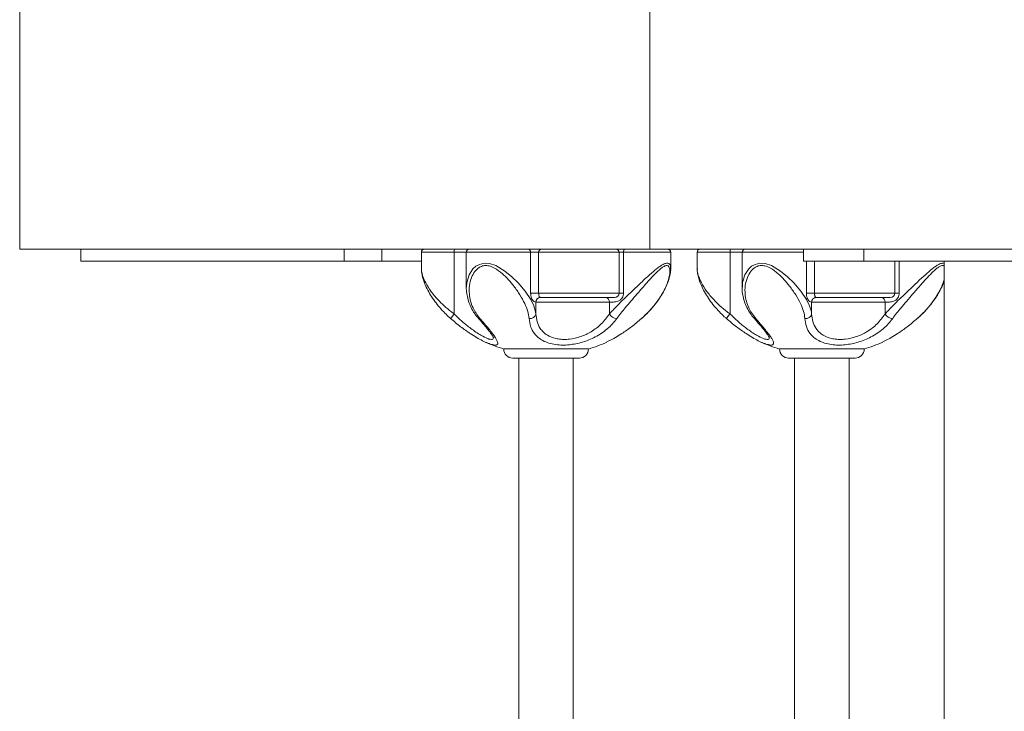
# Model space of a CAD drawing. Units: millimetres. Extents: x -2345 to 6659, y -2294 to 4062.
# Drawn here: x -841 to -516, y 814 to 1043 of the extents above; entities that cross this region are included whole.
import ezdxf

# ---------------------------------------------------------------- set-up
doc = ezdxf.new("R2010")
doc.units = ezdxf.units.MM

msp = doc.modelspace()

# ---------------------------------------------------------------- linework, layer by layer
at = {"lineweight": 15}
for p, q in [((-841.47, 967.16), (-841.47, 1067.16)), ((-633.14, 1067.16), (-633.14, 967.16)), ((-841.47, 967.16), (-633.14, 967.16)), ((-821.3, 967.16), (-821.3, 963.16)), ((-734.26, 967.16), (-734.26, 963.16)), ((-721.76, 967.16), (-721.76, 963.16)), ((666.86, 967.16), (-633.14, 967.16)), ((-582.41, 967.16), (-582.41, 963.16)), ((-562.41, 967.16), (-562.41, 963.16)), ((-708.71, 966.16), (-708.71, 960.67)), ((-697.82, 966.16), (-708.71, 966.16)), ((-697.82, 966.16), (-697.82, 945.73)), ((-693.84, 966.16), (-697.82, 966.16)), ((-693.84, 966.16), (-693.84, 954.55)), ((-672.59, 966.16), (-693.84, 966.16)), ((-672.59, 952.66), (-672.59, 966.16)), ((-669.93, 966.16), (-672.59, 966.16)), ((-669.93, 966.16), (-669.93, 952.66)), ((-643.36, 966.16), (-669.93, 966.16)), ((-643.36, 952.66), (-643.36, 966.16)), ((-641.87, 966.16), (-643.36, 966.16)), ((-641.87, 966.16), (-641.87, 952.66)), ((-626.25, 966.16), (-641.87, 966.16)), ((-626.25, 960.67), (-626.25, 966.16)), ((-617.56, 966.16), (-617.56, 960.67)), ((-606.67, 966.16), (-617.56, 966.16)), ((-606.67, 966.16), (-606.67, 945.73)), ((-602.68, 966.16), (-606.67, 966.16)), ((-602.68, 966.16), (-602.68, 954.55)), ((-582.41, 966.16), (-602.68, 966.16)), ((-734.26, 963.16), (-821.3, 963.16)), ((-721.76, 963.16), (-734.26, 963.16)), ((-708.71, 963.16), (-721.76, 963.16)), ((-708.62, 960.67), (-708.62, 960.53)), ((-626.34, 960.67), (-626.34, 960.52)), ((-617.46, 960.67), (-617.47, 960.53)), ((-582.41, 963.16), (-562.41, 963.16)), ((-581.44, 952.66), (-581.44, 963.16)), ((-578.77, 963.16), (-578.77, 952.66)), ((-562.41, 963.16), (-482.41, 963.16)), ((-552.2, 952.66), (-552.2, 963.16)), ((-550.72, 963.16), (-550.72, 952.66)), ((-535.91, 963.16), (-535.91, 271.16)), ((-672.59, 952.66), (-669.93, 952.66)), ((-669.93, 952.66), (-643.36, 952.66)), ((-669.44, 951.16), (-669.35, 951.16)), ((-644.86, 951.16), (-669.37, 951.16)), ((-643.36, 952.66), (-641.87, 952.66)), ((-581.44, 952.66), (-578.77, 952.66)), ((-578.77, 952.66), (-552.2, 952.66)), ((-578.28, 951.16), (-578.2, 951.16)), ((-553.7, 951.16), (-578.22, 951.16)), ((-552.2, 952.66), (-550.72, 952.66)), ((-670.85, 949.66), (-670.85, 945.73)), ((-646.57, 949.66), (-670.85, 949.66)), ((-646.57, 949.66), (-646.57, 945.73)), ((-579.7, 949.66), (-579.7, 945.73)), ((-555.41, 949.66), (-579.7, 949.66)), ((-555.41, 949.66), (-555.41, 945.73)), ((-635.92, 944.23), (-635.94, 944.23)), ((-544.77, 944.23), (-544.79, 944.23)), ((-663.05, 934.16), (-681.48, 934.16)), ((-653.48, 934.16), (-663.05, 934.16)), ((-571.9, 934.16), (-590.33, 934.16)), ((-562.33, 934.16), (-571.9, 934.16)), ((-664, 931.16), (-678.48, 931.16)), ((-676.48, 931.16), (-676.48, 645.47)), ((-656.48, 931.16), (-664, 931.16)), ((-658.48, 645.47), (-658.48, 931.16)), ((-572.85, 931.16), (-587.33, 931.16)), ((-585.33, 931.16), (-585.33, 638.43)), ((-565.33, 931.16), (-572.85, 931.16)), ((-567.33, 638.38), (-567.33, 931.16))]:
    msp.add_line(p, q, dxfattribs=at)
at = {"lineweight": 15, "flags": 128}
for points in [[(-641.87, 966.16), (-641.87, 966.35), (-641.85, 966.54), (-641.81, 966.71), (-641.77, 966.87), (-641.72, 966.99), (-641.65, 967.08), (-641.59, 967.14), (-641.52, 967.16)], [(-693.75, 954.63), (-693.71, 956.14), (-692.92, 958.72), (-691.64, 960.65), (-690.69, 961.5), (-689.54, 962.14), (-687.96, 962.52), (-686.17, 962.41), (-684.09, 961.72), (-681.13, 959.95), (-678.82, 958.06), (-676.75, 956.04), (-674.39, 953.26), (-672.54, 950.49), (-671.52, 948.41), (-670.94, 946.43), (-670.85, 945.73), (-670.85, 945.73)], [(-602.6, 954.63), (-602.56, 956.14), (-601.77, 958.72), (-600.49, 960.65), (-599.54, 961.5), (-598.39, 962.14), (-596.81, 962.52), (-595.02, 962.41), (-592.94, 961.72), (-589.98, 959.95), (-587.67, 958.06), (-585.6, 956.04), (-583.24, 953.26), (-581.39, 950.49), (-580.37, 948.41), (-579.79, 946.43), (-579.7, 945.73), (-579.7, 945.73)], [(-699.02, 944.23), (-699.04, 944.24), (-699, 944.31), (-698.9, 944.44), (-698.76, 944.62), (-698.57, 944.86), (-698.34, 945.13), (-698.09, 945.42), (-697.82, 945.73)], [(-607.87, 944.23), (-607.88, 944.24), (-607.84, 944.31), (-607.75, 944.44), (-607.6, 944.62), (-607.41, 944.86), (-607.19, 945.13), (-606.94, 945.42), (-606.67, 945.73)]]:
    msp.add_lwpolyline(points, dxfattribs=at)
at = {"lineweight": 15}
for centre, radius, start, end in [((-707.71, 966.16), 1, 90, 180), ((-693.09, 966.41), 4.74, 170.883, 183.0161), ((-692.84, 966.16), 1, 90, 180), ((-673.52, 966.23), 0.933, 355.6599, 84.8801), ((-668.96, 966.19), 0.967, 92.1068, 181.9659), ((-644.36, 966.16), 1, 0, 90), ((-627.25, 966.16), 1, 0, 90), ((-616.56, 966.16), 1, 90, 180), ((-601.94, 966.41), 4.74, 170.883, 183.0161), ((-601.68, 966.16), 1, 90, 180), ((-669.35, 949.66), 1.5, 90.0401, 180.0374), ((-647.92, 949.81), 1.36, 353.4777, 81.4793), ((-644.86, 952.66), 1.5, 270, 0), ((-578.2, 949.66), 1.5, 90.0375, 180.04), ((-556.77, 949.81), 1.36, 353.4694, 81.4818), ((-553.7, 952.66), 1.5, 270, 0), ((-689.47, 944.91), 0.686, 226.4436, 280.4978), ((-672.75, 946.15), 1.95, 260.2906, 347.4861), ((-643.99, 947.2), 2.97, 209.7008, 268.5171), ((-598.31, 944.91), 0.686, 226.4387, 280.5028), ((-581.6, 946.15), 1.95, 260.2937, 347.483), ((-552.84, 947.2), 2.97, 209.7038, 268.5141), ((-667.48, 980.4), 48.32, 245.4015, 253.1568), ((-678.48, 934.16), 3, 180, 270), ((-656.48, 934.16), 3, 270, 0), ((-667.48, 980.4), 48.32, 286.8432, 294.611), ((-576.33, 980.4), 48.32, 245.4015, 253.1568), ((-587.33, 934.16), 3, 180, 270), ((-565.33, 934.16), 3, 270, 0), ((-576.33, 980.4), 48.32, 286.8432, 294.611)]:
    msp.add_arc(centre, radius, start, end, dxfattribs=at)
for points, knots in [([(-708.68, 960.52), (-708.68, 960.31), (-708.67, 959.61), (-708.41, 958.3), (-707.9, 956.54), (-707.09, 954.58), (-706.01, 952.52), (-704.66, 950.42), (-703.1, 948.37), (-701.44, 946.52), (-700.07, 945.14), (-699.26, 944.44), (-699.02, 944.24)], [0, 0, 0, 0, 0.040173, 0.133186, 0.241599, 0.356788, 0.480476, 0.60698, 0.731761, 0.853892, 0.957852, 1, 1, 1, 1]), ([(-708.62, 960.53), (-708.64, 960.34), (-708.7, 959.66), (-708.2, 958.07), (-707.24, 955.85), (-705.63, 953.27), (-703.51, 950.71), (-701.18, 948.4), (-699.3, 946.82), (-698.13, 945.96), (-697.82, 945.73)], [0, 0, 0, 0, 0.049748, 0.181042, 0.316233, 0.490976, 0.671923, 0.808307, 0.948339, 1, 1, 1, 1]), ([(-673.08, 944.23), (-673.19, 945.01), (-673.41, 946.6), (-674.5, 949.24), (-676.05, 952.07), (-677.91, 954.72), (-679.89, 957.1), (-681.95, 959.17), (-684.11, 960.82), (-686.19, 961.7), (-687.86, 961.84), (-689.18, 961.43), (-690.22, 960.71), (-691.28, 959.54), (-692.26, 957.67), (-692.88, 955.1), (-692.93, 952.47), (-692.51, 949.99), (-691.74, 947.87), (-690.7, 945.93), (-689.8, 944.8), (-689.34, 944.23)], [0, 0, 0, 0, 0.064238, 0.130841, 0.201632, 0.274499, 0.327184, 0.381031, 0.439862, 0.476983, 0.508661, 0.540205, 0.568266, 0.597416, 0.653878, 0.722043, 0.792381, 0.848762, 0.906208, 0.952677, 1, 1, 1, 1]), ([(-646.57, 945.73), (-646.08, 946.26), (-645.11, 947.33), (-643.29, 949.18), (-641.22, 951.23), (-638.78, 953.58), (-636.09, 956.13), (-633.42, 958.6), (-631.33, 960.41), (-629.85, 961.53), (-628.72, 962.22), (-627.67, 962.61), (-626.82, 962.47), (-626.3, 961.83), (-626.33, 961.04), (-626.34, 960.67)], [0, 0, 0, 0, 0.076837, 0.155446, 0.247454, 0.341659, 0.453098, 0.568472, 0.662802, 0.711476, 0.761565, 0.817953, 0.875026, 0.940538, 1, 1, 1, 1]), ([(-635.94, 944.23), (-635.1, 945.01), (-633.4, 946.6), (-631.17, 949.24), (-629.23, 952.07), (-627.85, 954.72), (-626.98, 957.1), (-626.53, 959.17), (-626.53, 960.82), (-627.03, 961.7), (-627.78, 961.84), (-628.69, 961.43), (-629.66, 960.71), (-630.95, 959.54), (-632.73, 957.67), (-635.02, 955.1), (-637.31, 952.47), (-639.44, 949.99), (-641.21, 947.87), (-642.79, 945.93), (-643.64, 944.8), (-644.06, 944.23)], [0, 0, 0, 0, 0.064237, 0.130841, 0.201631, 0.274498, 0.327183, 0.38103, 0.439861, 0.476982, 0.50866, 0.540205, 0.568265, 0.597415, 0.653878, 0.722044, 0.792382, 0.848762, 0.906208, 0.952677, 1, 1, 1, 1]), ([(-635.93, 944.23), (-635.86, 944.29), (-635.22, 944.82), (-634.07, 945.96), (-632.48, 947.65), (-630.96, 949.51), (-629.58, 951.5), (-628.36, 953.59), (-627.4, 955.65), (-626.73, 957.58), (-626.35, 959.18), (-626.3, 960.12), (-626.28, 960.5)], [0, 0, 0, 0, 0.012006, 0.11385, 0.22256, 0.337038, 0.457407, 0.582042, 0.708774, 0.822131, 0.927568, 1, 1, 1, 1]), ([(-617.53, 960.52), (-617.53, 960.31), (-617.52, 959.61), (-617.26, 958.3), (-616.75, 956.54), (-615.94, 954.58), (-614.85, 952.52), (-613.51, 950.42), (-611.95, 948.37), (-610.29, 946.52), (-608.92, 945.14), (-608.11, 944.44), (-607.87, 944.24)], [0, 0, 0, 0, 0.040169, 0.133187, 0.241599, 0.35679, 0.480477, 0.606979, 0.731765, 0.853896, 0.957852, 1, 1, 1, 1]), ([(-617.47, 960.53), (-617.49, 960.34), (-617.55, 959.66), (-617.05, 958.07), (-616.09, 955.85), (-614.47, 953.27), (-612.36, 950.71), (-610.02, 948.4), (-608.15, 946.82), (-606.98, 945.96), (-606.67, 945.73)], [0, 0, 0, 0, 0.049748, 0.181046, 0.316238, 0.490976, 0.671926, 0.80831, 0.948339, 1, 1, 1, 1]), ([(-581.93, 944.23), (-582.04, 945.01), (-582.26, 946.6), (-583.34, 949.24), (-584.9, 952.07), (-586.76, 954.72), (-588.74, 957.1), (-590.8, 959.17), (-592.96, 960.82), (-595.04, 961.7), (-596.7, 961.84), (-598.03, 961.43), (-599.07, 960.71), (-600.12, 959.54), (-601.1, 957.67), (-601.73, 955.1), (-601.78, 952.47), (-601.35, 949.99), (-600.59, 947.87), (-599.55, 945.93), (-598.64, 944.8), (-598.19, 944.23)], [0, 0, 0, 0, 0.064237, 0.130841, 0.201632, 0.274497, 0.327183, 0.38103, 0.439863, 0.476981, 0.50866, 0.540205, 0.568266, 0.597416, 0.653877, 0.722044, 0.792381, 0.848763, 0.906207, 0.952676, 1, 1, 1, 1]), ([(-555.41, 945.73), (-554.93, 946.26), (-553.96, 947.33), (-552.14, 949.18), (-550.07, 951.23), (-547.62, 953.58), (-544.94, 956.13), (-542.27, 958.6), (-540.18, 960.41), (-538.69, 961.53), (-537.57, 962.21), (-536.57, 962.61), (-536.11, 962.49), (-535.91, 962.43)], [0, 0, 0, 0, 0.088906, 0.179858, 0.286314, 0.395311, 0.524248, 0.657735, 0.766879, 0.823196, 0.88115, 0.946389, 1, 1, 1, 1]), ([(-535.91, 961.53), (-535.93, 961.56), (-536.07, 961.81), (-536.65, 961.81), (-537.53, 961.44), (-538.51, 960.71), (-539.79, 959.54), (-541.58, 957.67), (-543.87, 955.1), (-546.16, 952.47), (-548.29, 949.99), (-550.06, 947.87), (-551.64, 945.93), (-552.48, 944.8), (-552.91, 944.23)], [0, 0, 0, 0, 0.009716, 0.069695, 0.129423, 0.182553, 0.237745, 0.34465, 0.473716, 0.606894, 0.713646, 0.822414, 0.910396, 1, 1, 1, 1]), ([(-544.79, 944.23), (-543.95, 945.01), (-542.24, 946.6), (-540.01, 949.25), (-538.08, 952.07), (-536.69, 954.71), (-536.14, 956.34), (-535.91, 957.01)], [0, 0, 0, 0, 0.197182, 0.40163, 0.618934, 0.842605, 1, 1, 1, 1]), ([(-693.84, 954.64), (-693.84, 954.64), (-693.89, 953.94), (-693.72, 952.52), (-693.3, 950.41), (-692.54, 948.34), (-691.51, 946.47), (-690.62, 945.16), (-690.04, 944.54), (-689.92, 944.42)], [0, 0, 0, 0, 0.001279, 0.195573, 0.397737, 0.596417, 0.790682, 0.959464, 1, 1, 1, 1]), ([(-602.68, 954.64), (-602.68, 954.64), (-602.74, 953.94), (-602.57, 952.52), (-602.15, 950.41), (-601.39, 948.34), (-600.36, 946.47), (-599.47, 945.16), (-598.88, 944.54), (-598.77, 944.42)], [0, 0, 0, 0, 0.00128, 0.195572, 0.39774, 0.596411, 0.790678, 0.959455, 1, 1, 1, 1]), ([(-544.78, 944.23), (-544.71, 944.29), (-544.07, 944.82), (-542.92, 945.96), (-541.32, 947.65), (-539.81, 949.51), (-538.42, 951.5), (-537.21, 953.59), (-536.36, 955.35), (-536.02, 956.39), (-535.91, 956.72)], [0, 0, 0, 0, 0.01562, 0.148122, 0.289557, 0.43849, 0.595099, 0.75725, 0.92213, 1, 1, 1, 1]), ([(-670.85, 949.66), (-670.89, 949.66), (-670.99, 949.66), (-671.42, 949.72), (-671.96, 950.27), (-672.33, 950.98), (-672.55, 951.8), (-672.58, 952.39), (-672.59, 952.66)], [0, 0, 0, 0, 0.180603, 0.468918, 0.634822, 0.760349, 0.891977, 1, 1, 1, 1]), ([(-669.93, 952.66), (-669.93, 952.63), (-669.92, 952.49), (-669.91, 952.3), (-669.87, 952.04), (-669.81, 951.75), (-669.69, 951.43), (-669.54, 951.2), (-669.48, 951.16), (-669.44, 951.16), (-669.44, 951.16)], [0, 0, 0, 0, 0.019153, 0.084388, 0.123786, 0.200501, 0.334635, 0.551727, 0.933341, 1, 1, 1, 1]), ([(-641.87, 952.66), (-641.9, 952.38), (-641.94, 951.83), (-642.3, 951.08), (-642.89, 950.41), (-643.89, 949.83), (-645.26, 949.64), (-646.12, 949.65), (-646.57, 949.66)], [0, 0, 0, 0, 0.112906, 0.223031, 0.332839, 0.486501, 0.731949, 1, 1, 1, 1]), ([(-579.7, 949.66), (-579.74, 949.66), (-579.84, 949.66), (-580.27, 949.72), (-580.81, 950.27), (-581.17, 950.98), (-581.4, 951.8), (-581.43, 952.39), (-581.44, 952.66)], [0, 0, 0, 0, 0.180589, 0.468923, 0.634821, 0.760344, 0.891973, 1, 1, 1, 1]), ([(-578.77, 952.66), (-578.77, 952.63), (-578.77, 952.49), (-578.76, 952.3), (-578.72, 952.04), (-578.65, 951.75), (-578.54, 951.43), (-578.39, 951.2), (-578.33, 951.16), (-578.29, 951.16), (-578.28, 951.16)], [0, 0, 0, 0, 0.019153, 0.084388, 0.123797, 0.200511, 0.334622, 0.551711, 0.933318, 1, 1, 1, 1]), ([(-550.72, 952.66), (-550.75, 952.38), (-550.79, 951.83), (-551.15, 951.08), (-551.73, 950.41), (-552.74, 949.83), (-554.11, 949.64), (-554.97, 949.65), (-555.41, 949.66)], [0, 0, 0, 0, 0.112904, 0.223027, 0.332832, 0.486504, 0.731943, 1, 1, 1, 1]), ([(-685.17, 935.59), (-685.22, 935.6), (-685.62, 935.66), (-686.73, 936.07), (-688.45, 936.85), (-690.43, 937.94), (-692.85, 939.45), (-695.8, 941.51), (-697.93, 943.31), (-699.02, 944.23)], [0, 0, 0, 0, 0.019787, 0.156387, 0.29847, 0.434876, 0.575083, 0.78342, 1, 1, 1, 1]), ([(-697.82, 945.73), (-696.95, 944.88), (-695.18, 943.17), (-692.73, 941.2), (-690.65, 939.71), (-688.68, 938.47), (-687.24, 937.76), (-686.17, 937.4), (-685.53, 937.28), (-684.91, 937.36), (-684.9, 937.77), (-684.9, 938)], [0, 0, 0, 0, 0.155998, 0.317115, 0.416622, 0.518717, 0.678992, 0.717611, 0.80169, 0.888939, 1, 1, 1, 1]), ([(-689.95, 944.42), (-689.57, 943.98), (-688.73, 943.02), (-687.6, 941.7), (-686.58, 940.46), (-685.79, 939.44), (-685.24, 938.65), (-684.92, 938.11), (-684.79, 937.8), (-684.79, 937.8), (-684.79, 937.81)], [0, 0, 0, 0, 0.140479, 0.306943, 0.462051, 0.605881, 0.735254, 0.851141, 0.947613, 1, 1, 1, 1]), ([(-689.34, 944.23), (-688.82, 943.64), (-687.79, 942.44), (-686.42, 940.83), (-685.25, 939.38), (-684.37, 938.16), (-683.77, 937.17), (-683.46, 936.42), (-683.43, 935.86), (-683.71, 935.53), (-684.26, 935.4), (-684.88, 935.53), (-685.17, 935.59)], [0, 0, 0, 0, 0.113086, 0.227719, 0.335292, 0.444902, 0.539436, 0.635999, 0.726277, 0.81889, 0.915874, 1, 1, 1, 1]), ([(-644.06, 944.23), (-644.53, 943.63), (-645.47, 942.44), (-647.18, 940.82), (-649.1, 939.37), (-651.14, 938.16), (-653.28, 937.17), (-655.41, 936.41), (-657.6, 935.86), (-659.84, 935.52), (-662.1, 935.42), (-664.41, 935.58), (-666.61, 936.06), (-668.58, 936.87), (-670.18, 937.94), (-671.63, 939.47), (-672.73, 941.53), (-672.96, 943.33), (-673.08, 944.23)], [0, 0, 0, 0, 0.062711, 0.125391, 0.185205, 0.24498, 0.297607, 0.350206, 0.400567, 0.450908, 0.505209, 0.559516, 0.622103, 0.684744, 0.74687, 0.809051, 0.904432, 1, 1, 1, 1]), ([(-670.85, 945.73), (-670.76, 944.87), (-670.57, 943.16), (-669.65, 941.18), (-668.43, 939.71), (-666.83, 938.47), (-665.07, 937.76), (-663.17, 937.4), (-661.66, 937.28), (-659.17, 937.41), (-655.97, 938.15), (-652.98, 939.56), (-650.78, 941.08), (-648.59, 942.95), (-647.39, 944.6), (-646.57, 945.73)], [0, 0, 0, 0, 0.097863, 0.195511, 0.257694, 0.319804, 0.418621, 0.442431, 0.495242, 0.548048, 0.646208, 0.750367, 0.810789, 0.871259, 1, 1, 1, 1]), ([(-647.37, 936.49), (-647.07, 936.63), (-646.21, 937.01), (-644.53, 937.95), (-642.11, 939.44), (-639.16, 941.51), (-637.03, 943.31), (-635.94, 944.23)], [0, 0, 0, 0, 0.094789, 0.270803, 0.451716, 0.72054, 1, 1, 1, 1]), ([(-594.01, 935.59), (-594.06, 935.6), (-594.46, 935.66), (-595.57, 936.07), (-597.29, 936.85), (-599.27, 937.94), (-601.7, 939.45), (-604.64, 941.51), (-606.78, 943.31), (-607.87, 944.23)], [0, 0, 0, 0, 0.019782, 0.156381, 0.298465, 0.434875, 0.575078, 0.783415, 1, 1, 1, 1]), ([(-606.67, 945.73), (-605.8, 944.88), (-604.03, 943.17), (-601.58, 941.2), (-599.5, 939.71), (-597.53, 938.47), (-596.09, 937.76), (-595.02, 937.4), (-594.38, 937.28), (-593.76, 937.36), (-593.75, 937.77), (-593.75, 938)], [0, 0, 0, 0, 0.156002, 0.317116, 0.416624, 0.518723, 0.678995, 0.717617, 0.801693, 0.888939, 1, 1, 1, 1]), ([(-598.8, 944.42), (-598.42, 943.98), (-597.58, 943.02), (-596.44, 941.7), (-595.42, 940.46), (-594.64, 939.44), (-594.09, 938.65), (-593.77, 938.11), (-593.64, 937.8), (-593.64, 937.8), (-593.64, 937.81)], [0, 0, 0, 0, 0.140483, 0.30695, 0.462056, 0.605878, 0.735248, 0.851134, 0.947613, 1, 1, 1, 1]), ([(-598.19, 944.23), (-597.67, 943.64), (-596.63, 942.44), (-595.27, 940.83), (-594.09, 939.38), (-593.21, 938.16), (-592.61, 937.17), (-592.31, 936.42), (-592.28, 935.86), (-592.56, 935.53), (-593.11, 935.4), (-593.73, 935.53), (-594.01, 935.59)], [0, 0, 0, 0, 0.113088, 0.227716, 0.335289, 0.444899, 0.539434, 0.636001, 0.726274, 0.818891, 0.915876, 1, 1, 1, 1]), ([(-552.91, 944.23), (-553.38, 943.63), (-554.32, 942.44), (-556.03, 940.82), (-557.95, 939.37), (-559.99, 938.16), (-562.12, 937.17), (-564.26, 936.41), (-566.45, 935.86), (-568.69, 935.52), (-570.95, 935.42), (-573.26, 935.58), (-575.45, 936.06), (-577.43, 936.87), (-579.03, 937.94), (-580.48, 939.47), (-581.58, 941.53), (-581.81, 943.33), (-581.93, 944.23)], [0, 0, 0, 0, 0.062711, 0.125391, 0.185204, 0.24498, 0.297606, 0.350204, 0.400565, 0.450906, 0.50521, 0.559513, 0.622103, 0.684742, 0.74687, 0.809052, 0.904432, 1, 1, 1, 1]), ([(-579.7, 945.73), (-579.6, 944.87), (-579.41, 943.16), (-578.5, 941.18), (-577.28, 939.71), (-575.68, 938.47), (-573.92, 937.76), (-572.01, 937.4), (-570.51, 937.28), (-568.02, 937.41), (-564.82, 938.15), (-561.83, 939.56), (-559.62, 941.08), (-557.43, 942.95), (-556.23, 944.6), (-555.41, 945.73)], [0, 0, 0, 0, 0.097865, 0.195511, 0.257695, 0.319805, 0.418619, 0.442431, 0.495241, 0.548051, 0.646211, 0.75037, 0.810792, 0.871262, 1, 1, 1, 1]), ([(-556.21, 936.49), (-555.91, 936.63), (-555.06, 937.01), (-553.37, 937.95), (-550.96, 939.44), (-548.01, 941.51), (-545.88, 943.31), (-544.79, 944.23)], [0, 0, 0, 0, 0.094793, 0.270806, 0.451713, 0.720536, 1, 1, 1, 1])]:
    msp.add_open_spline(points, degree=3, knots=knots, dxfattribs=at)

doc.saveas('drawing.dxf')
